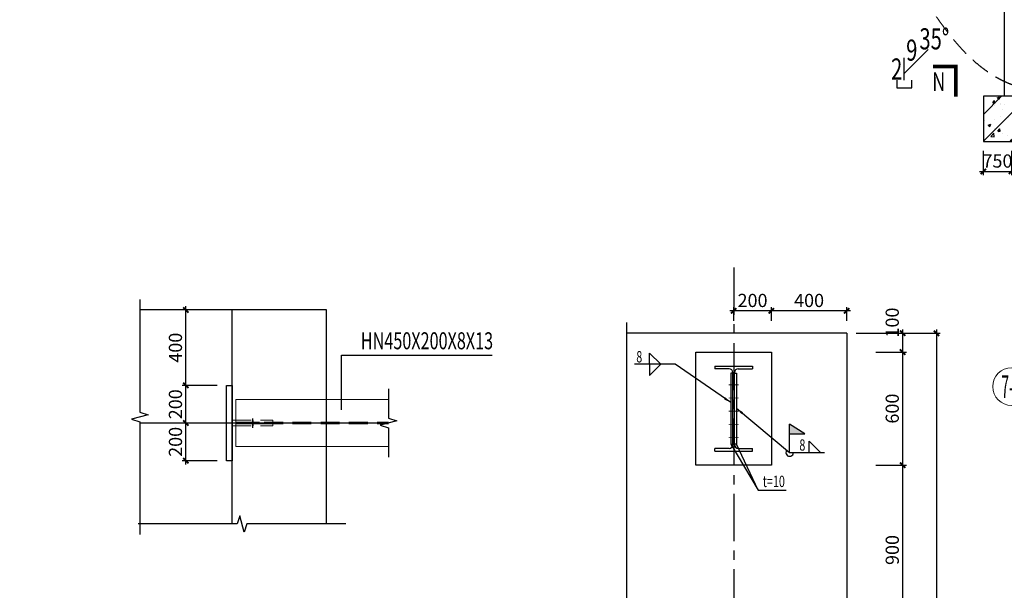
# Model space of a CAD drawing. Extents: x -65577 to 310977, y -390017 to 370485.
# Drawn here: x 44381 to 70498, y -133657 to -118524 of the extents above; entities that cross this region are included whole.
import ezdxf
from ezdxf.enums import TextEntityAlignment as Align

# ---------------------------------------------------------------- set-up
doc = ezdxf.new("R2010")
doc.units = 0
doc.header["$LTSCALE"] = 1000
doc.linetypes.add('CENTER', pattern=[2, 1.25, -0.25, 0.25, -0.25])
doc.linetypes.add('DASHED', pattern=[0.75, 0.5, -0.25])
doc.layers.get('0').update_dxf_attribs({"linetype": 'CONTINUOUS'})
doc.layers.get('Defpoints').update_dxf_attribs({"linetype": 'CONTINUOUS'})
for name, color, linetype in [('AXIS', 253, 'CENTER'), ('DIM', 3, 'CONTINUOUS'), ('HATCH', 254, 'CONTINUOUS'), ('REIN', 1, 'CONTINUOUS'), ('STPM_SBEAM_THICK', 2, 'CONTINUOUS'), ('STXT_HF', 7, 'CONTINUOUS'), ('STXT_HF_TEXT', 7, 'CONTINUOUS'), ('STXT_XG_THIN', 2, 'CONTINUOUS'), ('TEXT', 7, 'CONTINUOUS'), ('THICK', 6, 'CONTINUOUS'), ('THIN', 7, 'CONTINUOUS')]:
    doc.layers.add(name, color=color, linetype=linetype)
for name, color, linetype, lineweight in [('AXIS_NUM', 7, 'CONTINUOUS', 0), ('BOLT', 252, 'CONTINUOUS', 0), ('Prof', 2, 'CONTINUOUS', 0), ('Profx', 2, 'DASHED', 0), ('Steelx', 6, 'DASHED', 0)]:
    doc.layers.add(name, color=color, linetype=linetype, lineweight=lineweight)
doc.styles.add('TSSD_Axis', font='complex.shx', dxfattribs={"width": 0.7, "bigfont": 'hztxt.shx'})
doc.styles.add('TSSD_Dimension', font='Tssdeng.shx', dxfattribs={"width": 0.7, "bigfont": 'hztxt.shx'})
doc.styles.add('TSSD_Label', font='tssdeng.shx', dxfattribs={"width": 0.7, "bigfont": 'hztxt.shx'})
doc.styles.add('TSSD_Rein', font='tssdeng.shx', dxfattribs={"width": 0.7, "bigfont": 'hztxt.shx'})
doc.dimstyles.new('TSSD_100_100', dxfattribs={"dimtxt": 350, "dimasz": 100, "dimexe": 100, "dimexo": 250, "dimgap": 100, "dimtad": 1, "dimdec": 0, "dimzin": 0, "dimdsep": 46, "dimtxsty": 'TSSD_Dimension', "dimblk": 'ARCHTICK', "dimblk1": 'ARCHTICK', "dimblk2": 'ARCHTICK', "dimcen": 0, "dimdle": 100, "dimclrt": 7, "dimadec": 0, "dimazin": 0, "dimtfac": 1, "dimtdec": 0, "dimtix": 1, "dimtmove": 2, "dimatfit": 3, "dimfxl": 1, "dimtolj": 1, "dimtzin": 0, "dimarcsym": 0})
doc.dimstyles.new('TSSD_20_100', dxfattribs={"dimtxt": 350, "dimasz": 100, "dimexe": 100, "dimexo": 250, "dimgap": 100, "dimtad": 1, "dimdec": 0, "dimlfac": 0.2, "dimzin": 0, "dimdsep": 46, "dimtxsty": 'TSSD_Dimension', "dimblk": 'ARCHTICK', "dimblk1": 'ARCHTICK', "dimblk2": 'ARCHTICK', "dimcen": 0, "dimdle": 100, "dimclrt": 7, "dimadec": 0, "dimazin": 0, "dimtfac": 1, "dimtdec": 0, "dimtix": 1, "dimtmove": 2, "dimatfit": 3, "dimfxl": 1, "dimtolj": 1, "dimtzin": 0, "dimarcsym": 0})
doc.dimstyles.new('TSSD_LEADER_STYLE_200.0', dxfattribs={"dimtxt": 0.18, "dimasz": 200, "dimexe": 0.18, "dimexo": 0.0625, "dimgap": 0.09, "dimtad": 0, "dimtih": 1, "dimtoh": 1, "dimdec": 4, "dimzin": 0, "dimdsep": 46, "dimtxsty": 'Standard', "dimcen": 0.09, "dimadec": 0, "dimazin": 0, "dimtfac": 1, "dimtdec": 4, "dimtofl": 0, "dimtmove": 0, "dimatfit": 3, "dimfxl": 1, "dimtolj": 1, "dimtzin": 0, "dimarcsym": 0})

# ---------------------------------------------------------------- blocks, each defined once
blk = doc.blocks.new('ts_axno')
at = {"color": 0, "linetype": 'ByBlock', "lineweight": -2}
blk.add_circle((0, 0), 0.5, dxfattribs=at)
at = {"color": 0, "linetype": 'ByBlock', "lineweight": -2, "style": 'TSSD_Axis', "width": 0.7}
blk.add_attdef('A', text='', height=0.6, dxfattribs=at).set_placement((0, 0), align=Align.MIDDLE_CENTER)
blk = doc.blocks.new('_WELD008')
at = {"color": 0, "linetype": 'ByBlock'}
for p, q in [((0, 0.3), (1.061, 1.361)), ((0, 0), (0, 1))]:
    blk.add_line(p, q, dxfattribs=at)
for tag, p in [('C', (1.286, 1.416)), ('B', (0.288, 0.856)), ('A', (-0.303, -0.009))]:
    blk.add_attdef(tag, text='', height=0.8, dxfattribs=at).set_placement(p, align=Align.CENTER)
blk = doc.blocks.new('_WELD002')
at = {"color": 0, "linetype": 'ByBlock'}
for p, q in [((0.5, 1), (0, 1)), ((0.5, 0), (0.5, 1)), ((0, 0), (0.5, 0))]:
    blk.add_line(p, q, dxfattribs=at)
blk = doc.blocks.new('_ArchTick')
at = {"color": 0, "linetype": 'ByBlock', "const_width": 0.5}
blk.add_lwpolyline([(-0.71, -0.71), (0.71, 0.71)], dxfattribs=at)
blk = doc.blocks.new('*D548')
at = {"layer": 'Defpoints', "color": 0, "transparency": 16777216}
for p in [(48787, -129221), (49866, -129221), (49866, -130219)]:
    blk.add_point(p, dxfattribs=at)
at = {"layer": 'DIM', "color": 0, "lineweight": -2, "transparency": 16777216}
for p, q in [((49616, -129221), (48687, -129221)), ((48787, -130319), (48787, -129121)), ((49616, -130219), (48687, -130219))]:
    blk.add_line(p, q, dxfattribs=at)
at = {"layer": 'DIM', "color": 0, "lineweight": -2, "transparency": 16777216, "xscale": 100, "yscale": 100, "zscale": 100}
for p, rotation in [((48787, -129221), 90), ((48787, -130219), 270)]:
    blk.add_blockref('_ArchTick', p, dxfattribs=dict(at, rotation=rotation))
at = {"layer": 'DIM', "color": 7, "transparency": 16777216, "insert": (48512, -129720), "char_height": 350, "attachment_point": 5, "rotation": 90, "style": 'TSSD_Dimension'}
blk.add_mtext('\\A1;200', dxfattribs=at)
blk = doc.blocks.new('*D549')
at = {"layer": 'Defpoints', "color": 0, "transparency": 16777216}
for p in [(48787, -128224), (49866, -128224), (49866, -129221)]:
    blk.add_point(p, dxfattribs=at)
at = {"layer": 'DIM', "color": 0, "lineweight": -2, "transparency": 16777216}
for p, q in [((49616, -128224), (48687, -128224)), ((48787, -129321), (48787, -128124)), ((49616, -129221), (48687, -129221))]:
    blk.add_line(p, q, dxfattribs=at)
at = {"layer": 'DIM', "color": 0, "lineweight": -2, "transparency": 16777216, "xscale": 100, "yscale": 100, "zscale": 100}
for p, rotation in [((48787, -128224), 90), ((48787, -129221), 270)]:
    blk.add_blockref('_ArchTick', p, dxfattribs=dict(at, rotation=rotation))
at = {"layer": 'DIM', "color": 7, "transparency": 16777216, "insert": (48512, -128723), "char_height": 350, "attachment_point": 5, "rotation": 90, "style": 'TSSD_Dimension'}
blk.add_mtext('\\A1;200', dxfattribs=at)
blk = doc.blocks.new('*D550')
at = {"layer": 'Defpoints', "color": 0, "transparency": 16777216}
for p in [(48787, -126221), (49866, -126221), (49866, -128224)]:
    blk.add_point(p, dxfattribs=at)
at = {"layer": 'DIM', "color": 0, "lineweight": -2, "transparency": 16777216}
for p, q in [((48787, -128324), (48787, -126121)), ((49616, -126221), (48687, -126221)), ((49616, -128224), (48687, -128224))]:
    blk.add_line(p, q, dxfattribs=at)
at = {"layer": 'DIM', "color": 0, "lineweight": -2, "transparency": 16777216, "xscale": 100, "yscale": 100, "zscale": 100}
for p, rotation in [((48787, -126221), 90), ((48787, -128224), 270)]:
    blk.add_blockref('_ArchTick', p, dxfattribs=dict(at, rotation=rotation))
at = {"layer": 'DIM', "color": 7, "transparency": 16777216, "insert": (48512, -127223), "char_height": 350, "attachment_point": 5, "rotation": 90, "style": 'TSSD_Dimension'}
blk.add_mtext('\\A1;400', dxfattribs=at)
blk = doc.blocks.new('*D584')
at = {"layer": 'Defpoints', "color": 0, "transparency": 16777216}
for p in [(69942, -121755), (70692, -121755), (70692, -122547)]:
    blk.add_point(p, dxfattribs=at)
at = {"layer": 'DIM', "color": 0, "lineweight": -2, "transparency": 16777216}
for p, q in [((69942, -122005), (69942, -122647)), ((70692, -122005), (70692, -122647)), ((69842, -122547), (70792, -122547))]:
    blk.add_line(p, q, dxfattribs=at)
at = {"layer": 'DIM', "color": 0, "lineweight": -2, "transparency": 16777216, "xscale": 100, "yscale": 100, "zscale": 100, "rotation": 180}
blk.add_blockref('_ArchTick', (69942, -122547), dxfattribs=at)
at = {"layer": 'DIM', "color": 0, "lineweight": -2, "transparency": 16777216, "xscale": 100, "yscale": 100, "zscale": 100}
blk.add_blockref('_ArchTick', (70692, -122547), dxfattribs=at)
at = {"layer": 'DIM', "color": 7, "transparency": 16777216, "insert": (70317, -122272), "char_height": 350, "attachment_point": 5, "style": 'TSSD_Dimension'}
blk.add_mtext('\\A1;750', dxfattribs=at)
blk = doc.blocks.new('GL1')
at = {"layer": 'STXT_XG_THIN'}
for p, q in [((195910.4, -41818.7), (196110.4, -41818.7)), ((195910.4, -41818.7), (195910.4, -41832.7)), ((195985.9, -41832.7), (195910.4, -41832.7)), ((196034.9, -41832.7), (196110.4, -41832.7)), ((196110.4, -41818.7), (196110.4, -41832.7)), ((196005.9, -42234.7), (196005.9, -41852.7)), ((196014.9, -42234.7), (196014.9, -41852.7)), ((195910.4, -42268.7), (195910.4, -42254.7)), ((195985.9, -42254.7), (195910.4, -42254.7)), ((196034.9, -42254.7), (196110.4, -42254.7)), ((196110.4, -42268.7), (196110.4, -42254.7)), ((195910.4, -42268.7), (196110.4, -42268.7))]:
    blk.add_line(p, q, dxfattribs=at)
for centre, start, end in [((195985.9, -41852.7), 0, 90), ((196034.9, -41852.7), 90, 180), ((195985.9, -42234.7), 270, 0), ((196034.9, -42234.7), 180, 270)]:
    blk.add_arc(centre, 20, start, end, dxfattribs=at)
blk = doc.blocks.new('_WELD004')
at = {"color": 0, "linetype": 'ByBlock'}
for p, q in [((0, 1), (1, 0)), ((0, 0), (0, 1))]:
    blk.add_line(p, q, dxfattribs=at)
blk = doc.blocks.new('_WELD001')
at = {"linetype": 'ByBlock'}
blk.add_hatch(color=0, dxfattribs=at).paths.add_polyline_path([(0, 1.5), (0, 1), (0.8, 1)])
at = {"color": 0, "linetype": 'ByBlock'}
for p, q in [((0, 0), (0, 1.5)), ((0.8, 1), (0, 1.5)), ((0, 1), (0.8, 1))]:
    blk.add_line(p, q, dxfattribs=at)
blk = doc.blocks.new('*D817')
at = {"layer": 'Defpoints', "color": 0, "transparency": 16777216}
for p in [(64320, -126245), (64320, -126762), (66320, -126762)]:
    blk.add_point(p, dxfattribs=at)
at = {"layer": 'DIM', "color": 0, "lineweight": -2, "transparency": 16777216}
for p, q in [((64320, -126512), (64320, -126145)), ((66320, -126512), (66320, -126145)), ((66420, -126245), (64220, -126245))]:
    blk.add_line(p, q, dxfattribs=at)
at = {"layer": 'DIM', "color": 0, "lineweight": -2, "transparency": 16777216, "xscale": 100, "yscale": 100, "zscale": 100, "rotation": 180}
blk.add_blockref('_ArchTick', (64320, -126245), dxfattribs=at)
at = {"layer": 'DIM', "color": 0, "lineweight": -2, "transparency": 16777216, "xscale": 100, "yscale": 100, "zscale": 100}
blk.add_blockref('_ArchTick', (66320, -126245), dxfattribs=at)
at = {"layer": 'DIM', "color": 7, "transparency": 16777216, "insert": (65320, -125970), "char_height": 350, "attachment_point": 5, "style": 'TSSD_Dimension'}
blk.add_mtext('\\A1;400', dxfattribs=at)
blk = doc.blocks.new('*D818')
at = {"layer": 'Defpoints', "color": 0, "transparency": 16777216}
for p in [(63320, -126245), (63320, -126762), (64320, -126762)]:
    blk.add_point(p, dxfattribs=at)
at = {"layer": 'DIM', "color": 0, "lineweight": -2, "transparency": 16777216}
for p, q in [((63320, -126512), (63320, -126145)), ((64320, -126512), (64320, -126145)), ((64420, -126245), (63220, -126245))]:
    blk.add_line(p, q, dxfattribs=at)
at = {"layer": 'DIM', "color": 0, "lineweight": -2, "transparency": 16777216, "xscale": 100, "yscale": 100, "zscale": 100, "rotation": 180}
blk.add_blockref('_ArchTick', (63320, -126245), dxfattribs=at)
at = {"layer": 'DIM', "color": 0, "lineweight": -2, "transparency": 16777216, "xscale": 100, "yscale": 100, "zscale": 100}
blk.add_blockref('_ArchTick', (64320, -126245), dxfattribs=at)
at = {"layer": 'DIM', "color": 7, "transparency": 16777216, "insert": (63820, -125970), "char_height": 350, "attachment_point": 5, "style": 'TSSD_Dimension'}
blk.add_mtext('\\A1;200', dxfattribs=at)
blk = doc.blocks.new('*D819')
at = {"layer": 'Defpoints', "color": 0, "transparency": 16777216}
for p in [(66837, -126838), (66837, -127338), (67801, -127338)]:
    blk.add_point(p, dxfattribs=at)
at = {"layer": 'DIM', "color": 0, "lineweight": -2, "transparency": 16777216}
for p, q in [((67087, -126838), (67901, -126838)), ((67801, -126738), (67801, -127438)), ((67087, -127338), (67901, -127338))]:
    blk.add_line(p, q, dxfattribs=at)
at = {"layer": 'DIM', "color": 0, "lineweight": -2, "transparency": 16777216, "xscale": 100, "yscale": 100, "zscale": 100}
for p, rotation in [((67801, -126838), 90), ((67801, -127338), 270)]:
    blk.add_blockref('_ArchTick', p, dxfattribs=dict(at, rotation=rotation))
at = {"layer": 'DIM', "color": 7, "transparency": 16777216, "insert": (67526, -126556), "char_height": 350, "attachment_point": 5, "rotation": 90, "style": 'TSSD_Dimension'}
blk.add_mtext('\\A1;100', dxfattribs=at)
blk = doc.blocks.new('*D820')
at = {"layer": 'Defpoints', "color": 0, "transparency": 16777216}
for p in [(66837, -127338), (66837, -130338), (67801, -130338)]:
    blk.add_point(p, dxfattribs=at)
at = {"layer": 'DIM', "color": 0, "lineweight": -2, "transparency": 16777216}
for p, q in [((67087, -127338), (67901, -127338)), ((67801, -127238), (67801, -130438)), ((67087, -130338), (67901, -130338))]:
    blk.add_line(p, q, dxfattribs=at)
at = {"layer": 'DIM', "color": 0, "lineweight": -2, "transparency": 16777216, "xscale": 100, "yscale": 100, "zscale": 100}
for p, rotation in [((67801, -127338), 90), ((67801, -130338), 270)]:
    blk.add_blockref('_ArchTick', p, dxfattribs=dict(at, rotation=rotation))
at = {"layer": 'DIM', "color": 7, "transparency": 16777216, "insert": (67526, -128838), "char_height": 350, "attachment_point": 5, "rotation": 90, "style": 'TSSD_Dimension'}
blk.add_mtext('\\A1;600', dxfattribs=at)
blk = doc.blocks.new('*D821')
at = {"layer": 'Defpoints', "color": 0, "transparency": 16777216}
for p in [(66837, -130338), (66837, -134838), (67801, -134838)]:
    blk.add_point(p, dxfattribs=at)
at = {"layer": 'DIM', "color": 0, "lineweight": -2, "transparency": 16777216}
for p, q in [((67801, -130238), (67801, -134938)), ((67087, -130338), (67901, -130338)), ((67087, -134838), (67901, -134838))]:
    blk.add_line(p, q, dxfattribs=at)
at = {"layer": 'DIM', "color": 0, "lineweight": -2, "transparency": 16777216, "xscale": 100, "yscale": 100, "zscale": 100}
for p, rotation in [((67801, -130338), 90), ((67801, -134838), 270)]:
    blk.add_blockref('_ArchTick', p, dxfattribs=dict(at, rotation=rotation))
at = {"layer": 'DIM', "color": 7, "transparency": 16777216, "insert": (67526, -132588), "char_height": 350, "attachment_point": 5, "rotation": 90, "style": 'TSSD_Dimension'}
blk.add_mtext('\\A1;900', dxfattribs=at)
blk = doc.blocks.new('*D825')
at = {"layer": 'Defpoints', "color": 0, "transparency": 16777216}
for p in [(66320, -126838), (66320, -142338), (68700, -142338)]:
    blk.add_point(p, dxfattribs=at)
at = {"layer": 'DIM', "color": 0, "lineweight": -2, "transparency": 16777216}
for p, q in [((66570, -126838), (68800, -126838)), ((68700, -126738), (68700, -142438)), ((66570, -142338), (68800, -142338))]:
    blk.add_line(p, q, dxfattribs=at)
at = {"layer": 'DIM', "color": 0, "lineweight": -2, "transparency": 16777216, "xscale": 100, "yscale": 100, "zscale": 100}
for p, rotation in [((68700, -126838), 90), ((68700, -142338), 270)]:
    blk.add_blockref('_ArchTick', p, dxfattribs=dict(at, rotation=rotation))
at = {"layer": 'DIM', "color": 7, "transparency": 16777216, "insert": (68425, -134588), "char_height": 350, "attachment_point": 5, "rotation": 90, "style": 'TSSD_Dimension'}
blk.add_mtext('\\A1;3100', dxfattribs=at)

msp = doc.modelspace()

# ---------------------------------------------------------------- hatches: boundary and pattern name
at = {"layer": 'HATCH'}
h = msp.add_hatch(dxfattribs=at)
h.set_pattern_fill('ARMORED', color=256, scale=100, style=0)
h.set_pattern_definition([(50, (-319738.2, 202749.46), (717.2602, -62.75213), [75, -825]), (355, (-319738.2, 202749.46), (-138.7513, 752.1921), [60, -660]), (100.4514, (-319678.45, 202744.2), (578.5094, 689.4395), [63.7402, -701.1421]), (46.1842, (-319738.2, 202949.5), (1067.241, -165.519), [112.5, -1237.5]), (96.6356, (-319649.3, 202935.7), (934.6627, 974.1179), [95.6103, -1051.713]), (351.1842, (-319738.2, 202949.5), (934.662, 974.1186), [90, -990]), (21, (-319638.2, 202899.46), (596.90705, -402.6189), [75, -825]), (326, (-319638.2, 202899.46), (243.3153, 725.15), [60, -660]), (71.4514, (-319588.5, 202865.9), (840.2226, 322.5305), [63.7402, -701.1421]), (37.5, (-319738.22, 202749.46), (12.15986, 332.89385), [0, -652, 0, -670, 0, -662.5]), (7.5, (-319738.22, 202749.46), (263.06954, 394.4117), [0, -382, 0, -637, 0, -252.5]), (327.5, (-319961.22, 202749.46), (533.82244, -22.55487), [0, -250, 0, -780, 0, -1035]), (317.5, (-320061.22, 202749.46), (583.18617, 100.105), [0, -325, 0, -518, 0, -735]), (45, (-319738.2, 202749.46), (-353.5534, 353.5534), [])])
h.paths.add_polyline_path([(75442.401, -120555.145), (69942.401, -120555.145), (69942.401, -121755.145), (75442.401, -121755.145)])

# ---------------------------------------------------------------- linework, layer by layer
for p, q in [((52516.307, -126221.466), (47567.432, -126221.466)), ((50016.307, -131897.991), (50016.307, -126221.466)), ((52516.307, -131897.991), (52516.307, -126221.466)), ((61770.405, -127663.589), (60686.31, -127663.589)), ((63247.446, -129782.879), (63968.004, -131001.93)), ((63968.004, -131001.93), (63392.446, -129782.879)), ((63968.004, -131001.93), (64716.081, -131001.93))]:
    msp.add_line(p, q)
for points in [[(69942.401, -120555.145), (69942.401, -121755.145), (75442.401, -121755.145), (75442.401, -120555.145), (69942.401, -120555.145)], [(66319.946, -126837.815), (60475.244, -126837.815)], [(66319.946, -126837.815), (66319.946, -142337.815)], [(52920.772, -128869.415), (52920.772, -127424.143), (56913.18, -127424.143)], [(63297.446, -127895.077), (63247.446, -127895.077), (63247.446, -129782.879), (63297.446, -129782.879)], [(63342.446, -127895.077), (63392.446, -127895.077), (63392.446, -129782.879), (63342.446, -129782.879)], [(50016.307, -128223.959), (50016.307, -130218.973), (49866.307, -130218.973), (49866.307, -128223.959), (50016.307, -128223.959), (50016.307, -128223.959)]]:
    msp.add_lwpolyline(points)
msp.add_lwpolyline([(62319.946, -127337.815), (64319.946, -127337.815), (64319.946, -130337.815), (62319.946, -130337.815)], close=True)
at = {"color": 8, "linetype": 'DASHED', "lineweight": -3}
msp.add_spline([(83534.234, -129194.998), (80608.248, -127945.305), (78649.518, -124366.814), (76181.763, -120875.31), (74892.401, -120555.145), (70692.401, -120246.879), (66259.957, -114658.502), (58261.216, -110795.323), (51808.695, -109375.145), (44192.401, -108846.658), (39192.401, -105645.959), (28101.82, -101317.321), (23741.423, -99104.976), (20803.353, -98436.082)], degree=3, dxfattribs=at)
at = {"layer": 'AXIS'}
msp.add_line((63319.946, -125099.699), (63319.946, -144033.529), dxfattribs=at)
at = {"layer": 'AXIS', "linetype": 'Continuous'}
for p, q in [((54161.588, -129221.466), (47567.432, -129221.466)), ((50565.186, -129346.466), (50565.186, -129096.466))]:
    msp.add_line(p, q, dxfattribs=at)
at = {"layer": 'BOLT', "const_width": 50}
msp.add_lwpolyline([(50565.186, -129146.466), (50565.186, -129296.466)], dxfattribs=at)
at = {"layer": 'Prof'}
for p, q in [((50115.506, -128596.466), (54161.588, -128596.466)), ((50115.506, -128596.466), (50115.506, -129846.466)), ((50115.506, -129846.466), (54161.588, -129846.466))]:
    msp.add_line(p, q, dxfattribs=at)
at = {"layer": 'Profx'}
for p, q in [((50115.506, -129196.466), (54161.588, -129196.466)), ((50115.506, -129246.466), (54161.588, -129246.466))]:
    msp.add_line(p, q, dxfattribs=at)
at = {"layer": 'REIN', "const_width": 20}
for points in [[(63186.46, -128206.941), (63453.433, -128206.941)], [(63186.46, -128556.941), (63453.433, -128556.941)], [(63186.46, -128906.941), (63453.433, -128906.941)], [(63186.46, -129256.941), (63453.433, -129256.941)], [(63186.46, -129606.941), (63453.433, -129606.941)]]:
    msp.add_lwpolyline(points, dxfattribs=at)
at = {"layer": 'Steelx'}
for p, q in [((50016.307, -129146.466), (51091.307, -129146.466)), ((50641.307, -129196.466), (50115.506, -129196.466)), ((51091.307, -129246.466), (50115.506, -129246.466)), ((50241.307, -129196.466), (51091.307, -129196.466)), ((50241.307, -129246.466), (51091.307, -129246.466)), ((51091.307, -129146.466), (51091.307, -129196.466)), ((51091.307, -129296.466), (51091.307, -129246.466)), ((50016.307, -129296.466), (51091.307, -129296.466))]:
    msp.add_line(p, q, dxfattribs=at)
at = {"layer": 'STPM_SBEAM_THICK'}
msp.add_line((70492.401, -109315.145), (70492.401, -120555.473), dxfattribs=at)
at = {"layer": 'STXT_HF'}
msp.add_line((64804.651, -130003.431), (65724.75, -130003.431), dxfattribs=at)
msp.add_arc((64804.651, -130003.431), 100, 147.8688911, 0, dxfattribs=at)
at = {"layer": 'THICK', "const_width": 100}
msp.add_lwpolyline([(68609.768, -119766.509), (69209.768, -119766.509), (69209.768, -120566.509)], dxfattribs=at)
at = {"layer": 'THIN'}
for points in [[(47567.432, -125941.466), (47567.432, -128929.729), (47787.432, -128999.729), (47347.432, -129119.729), (47567.432, -129189.729), (47567.432, -132177.991)], [(60475.244, -126557.815), (60475.244, -134457.815), (60695.244, -134527.815), (60255.244, -134647.815), (60475.244, -134717.815), (60475.244, -142617.815)], [(54161.588, -128316.466), (54161.588, -129091.466), (54381.588, -129161.466), (53941.588, -129281.466), (54161.588, -129351.466), (54161.588, -130126.466)], [(53032.445, -131897.991), (50408.007, -131897.991), (50338.007, -132117.991), (50218.007, -131677.991), (50148.007, -131897.991), (47523.569, -131897.991)]]:
    msp.add_lwpolyline(points, dxfattribs=at)

# ---------------------------------------------------------------- block references
ref = msp.add_blockref('_WELD008', (67843.27, -120131.347), dxfattribs=dict(xscale=600, yscale=600, zscale=600))
ref.add_attrib('9', '9', dxfattribs={"height": 560, "style": 'TSSD_Dimension', "width": 0.7}).set_placement((68043.27, -119331.347), align=Align.MIDDLE_CENTER)
ref.add_attrib('2', '2', dxfattribs={"height": 560, "style": 'TSSD_Dimension', "width": 0.7}).set_placement((67643.27, -119831.347), align=Align.MIDDLE_CENTER)
ref.add_attrib('35%%d', '35%%d', dxfattribs={"height": 560, "style": 'TSSD_Dimension', "width": 0.7}).set_placement((68643.27, -119031.347), align=Align.MIDDLE_CENTER)
for name, p, xscale, yscale, zscale, rotation in [('_WELD002', (67643.27, -120131.347), 400, 400, 400, 270), ('_WELD004', (61086.31, -127663.589), -300.0000000000001, 300.0000000000001, 300.0000000000001, 180)]:
    msp.add_blockref(name, p, dxfattribs=dict(xscale=xscale, yscale=yscale, zscale=zscale, rotation=rotation))
for name, p, xscale, yscale, zscale in [('_WELD004', (61086.31, -127663.589), 300, 300, 300), ('GL1', (-916732.297, 81380.58), 5, 5, 5), ('_WELD001', (64804.651, -130003.431), 500, 500, 500)]:
    msp.add_blockref(name, p, dxfattribs=dict(xscale=xscale, yscale=yscale, zscale=zscale))
at = {"layer": 'AXIS_NUM'}
ref = msp.add_blockref('ts_axno', (70692.401, -128254.871), dxfattribs=dict(at, xscale=1000, yscale=1000, zscale=1000))
ref.add_attrib('6-2', '7-4', dxfattribs={"height": 600, "style": 'TSSD_Axis', "width": 0.466667}).set_placement((70692.401, -128254.871), align=Align.MIDDLE_CENTER)
at = {"layer": 'STXT_HF', "xscale": 300, "yscale": 300, "zscale": 300}
msp.add_blockref('_WELD004', (65324.75, -130003.431), dxfattribs=at)

# ---------------------------------------------------------------- texts
at = {"style": 'TSSD_Dimension', "width": 0.7}
for s, p in [('8', (60736.31, -127613.589)), ('t=10', (64093.004, -130918.597))]:
    msp.add_text(s, height=300, dxfattribs=at).set_placement(p)
at = {"layer": 'STXT_HF_TEXT', "style": 'TSSD_Label', "width": 0.7}
msp.add_text('8', height=300, dxfattribs=at).set_placement((65061.673, -129953.431))
at = {"layer": 'TEXT', "style": 'TSSD_Rein', "width": 0.7}
msp.add_text('HN450X200X8X13', height=450, dxfattribs=at).set_placement((53429.57, -127405.026), align=Align.BOTTOM_LEFT)
at = {"layer": 'THICK', "style": 'TSSD_Label', "width": 0.7}
msp.add_text('N', height=500, dxfattribs=at).set_placement((68759.768, -120166.509), align=Align.MIDDLE_CENTER)

# ---------------------------------------------------------------- dimensions: what is measured, and where the dimension line sits
at = {"layer": 'DIM'}
for base, p1, p2, dimstyle, picture, middle in [((70692.401, -122547.495), (69942.401, -121755.145), (70692.401, -121755.145), 'TSSD_100_100', '*D584', (70317.401, -122272.495)), ((63319.946, -126244.589), (64319.946, -126762.008), (63319.946, -126762.008), 'TSSD_20_100', '*D818', (63819.946, -125969.589)), ((64319.946, -126244.589), (66319.946, -126762.008), (64319.946, -126762.008), 'TSSD_20_100', '*D817', (65319.946, -125969.589))]:
    dim = msp.add_linear_dim(base=base, p1=p1, p2=p2, dimstyle=dimstyle, dxfattribs=at)
    dim.commit()
    dim.dimension.update_dxf_attribs({"geometry": picture, "text_midpoint": middle})
for base, p1, p2, picture, middle in [((48786.547, -126221.466), (49866.307, -128223.959), (49866.307, -126221.466), '*D550', (48511.547, -127222.713)), ((68699.708, -142337.815), (66319.946, -126837.815), (66319.946, -142337.815), '*D825', (68424.708, -134587.815)), ((67800.98, -130337.815), (66836.807, -127337.815), (66836.807, -130337.815), '*D820', (67525.98, -128837.815)), ((48786.547, -128223.959), (49866.307, -129221.466), (49866.307, -128223.959), '*D549', (48511.547, -128722.713)), ((48786.547, -129221.466), (49866.307, -130218.973), (49866.307, -129221.466), '*D548', (48511.547, -129720.22)), ((67800.98, -134837.815), (66836.807, -130337.815), (66836.807, -134837.815), '*D821', (67525.98, -132587.815))]:
    dim = msp.add_linear_dim(base=base, p1=p1, p2=p2, angle=90, dimstyle='TSSD_20_100', dxfattribs=at)
    dim.commit()
    dim.dimension.update_dxf_attribs({"geometry": picture, "text_midpoint": middle})
dim = msp.add_linear_dim(base=(67800.98, -127337.815), p1=(66836.807, -126837.815), p2=(66836.807, -127337.815), angle=90, dimstyle='TSSD_20_100', dxfattribs=at)
dim.commit()
dim.dimension.update_dxf_attribs({"geometry": '*D819', "text_midpoint": (67525.98, -126555.571), "dimtype": 160})

# ---------------------------------------------------------------- leaders
msp.add_leader([(63247.446, -128679.373), (61770.405, -127663.589)], dimstyle='TSSD_LEADER_STYLE_200.0')
at = {"layer": 'STXT_HF'}
msp.add_leader([(63392.446, -128829.448), (64804.651, -130003.431)], dimstyle='TSSD_LEADER_STYLE_200.0', dxfattribs=at)

doc.saveas('drawing.dxf')
